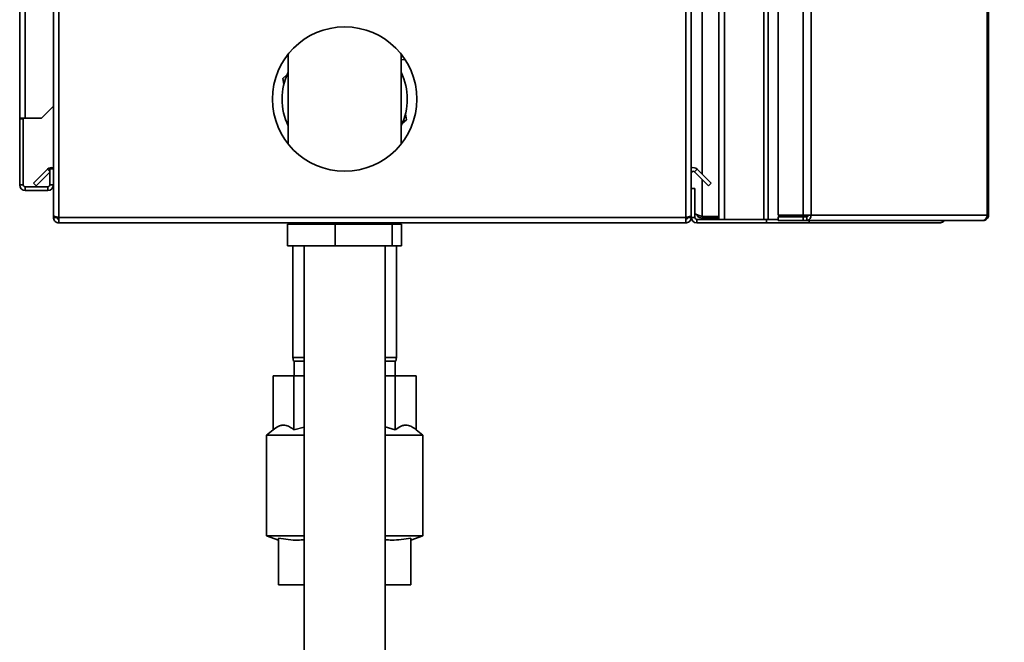
# Paper-space layout 'Blatt1' of a CAD drawing. Units: millimetres. Extents: x 0 to 8400, y 0 to 5940.
# Drawn here: x 4464 to 5282, y 2786 to 3303 of the extents above; entities that cross this region are included whole.
import ezdxf

# ---------------------------------------------------------------- set-up
doc = ezdxf.new("R2010")
doc.units = ezdxf.units.MM
doc.layers.add('1', color=7, linetype='Continuous')
doc.styles.add('SLDTEXTSTYLE1', font='TXT', dxfattribs={"width": 0.605})
doc.dimstyles.new('SLDDIMSTYLE1', dxfattribs={"dimtxt": 70, "dimasz": 50, "dimexe": 0, "dimexo": 0.0625, "dimgap": 17.5, "dimtad": 1, "dimdec": 1, "dimlfac": 0.5, "dimrnd": 1e-09, "dimzin": 12, "dimdsep": 46, "dimtxsty": 'SLDTEXTSTYLE1', "dimsah": 1, "dimcen": 0.09, "dimadec": 0, "dimazin": 3, "dimtfac": 1, "dimtdec": 1, "dimtofl": 0, "dimtmove": 0, "dimatfit": 3, "dimfxl": 1, "dimfrac": 2, "dimtolj": 1, "dimtzin": 12, "dimarcsym": 0})

# ---------------------------------------------------------------- blocks, each defined once
blk = doc.blocks.new('_D_1')
at = {"layer": '1', "ltscale": 20}
for p, q in [((4883.21, 5329.26), (5773.28, 5329.26)), ((5753.28, 5329.26), (5753.28, 2485.26)), ((4770.28, 2485.26), (5773.28, 2485.26))]:
    blk.add_line(p, q, dxfattribs=at)
for points in [[(5753.28, 5329.26), (5745.28, 5279.26), (5761.28, 5279.26)], [(5753.28, 2485.26), (5761.28, 2535.26), (5745.28, 2535.26)]]:
    blk.add_solid(points, dxfattribs=at)
at = {"layer": '1', "ltscale": 20, "insert": (5663.05, 3800.32), "char_height": 70, "attachment_point": 1, "rotation": 90, "style": 'SLDTEXTSTYLE1'}
blk.add_mtext('1422', dxfattribs=at)

psp = doc.layouts.new('Blatt1')

# ---------------------------------------------------------------- linework, layer by layer
at = {"color": 7, "linetype": 'Continuous', "lineweight": 35, "ltscale": 20}
for p, q in [((5045.28, 3137.26), (5045.28, 4731.26)), ((5049.88, 3137.26), (5049.88, 4731.26)), ((5082.69, 3137.26), (5082.69, 4731.26)), ((5086.22, 3137.26), (5086.22, 4731.26)), ((5094.36, 4727.66), (5094.36, 3140.86)), ((5115.35, 4727.66), (5115.35, 3140.86)), ((5121.83, 4727.66), (5121.83, 3140.86)), ((5268.21, 3140.86), (5268.21, 4727.66)), ((5269.28, 4727.66), (5269.28, 3140.86)), ((4464.28, 3221.26), (4464.28, 4683.66)), ((4468.88, 3221.26), (4468.88, 4683.66)), ((4492.28, 3364.26), (4492.28, 3140.28)), ((4496.88, 3364.26), (4496.88, 3138.86)), ((5017.68, 3138.86), (5017.68, 3364.26)), ((5022.28, 3162.86), (5022.28, 3364.26)), ((4687.28, 3274.56), (4687.28, 3199.97)), ((4781.28, 3199.97), (4781.28, 3274.56)), ((4781.28, 3270.26), (4784.69, 3269.8)), ((4686.45, 3257.66), (4682.8, 3254.42)), ((4682.8, 3254.42), (4683.78, 3249.63)), ((4482.28, 3221.26), (4492.28, 3231.26)), ((4785.77, 3220.1), (4784.79, 3224.89)), ((4468.88, 3221.26), (4464.28, 3221.26)), ((4464.28, 3221.26), (4464.28, 3220.96)), ((4467.28, 3220.96), (4464.28, 3220.96)), ((4464.28, 3220.96), (4464.28, 3165.86)), ((4467.28, 3220.96), (4467.28, 3221.26)), ((4467.28, 3220.96), (4467.28, 3165.86)), ((4468.88, 3221.26), (4482.28, 3221.26)), ((4782.11, 3216.86), (4785.77, 3220.1)), ((4475.83, 3167.32), (4487.43, 3178.91)), ((4477.95, 3165.2), (4489.28, 3176.52)), ((4489.28, 3179.26), (4489.28, 3165.86)), ((4492.28, 3179.26), (4489.28, 3179.26)), ((5025.01, 3176.79), (5027.13, 3178.91)), ((5025.01, 3176.79), (5036.61, 3165.2)), ((5027.13, 3178.91), (5038.73, 3167.32)), ((4475.83, 3167.32), (4477.95, 3165.2)), ((5038.73, 3167.32), (5036.61, 3165.2)), ((4467.28, 3165.86), (4464.28, 3165.86)), ((4468.88, 3164.26), (4468.88, 3161.26)), ((4487.68, 3164.26), (4468.88, 3164.26)), ((4487.68, 3161.26), (4468.88, 3161.26)), ((4487.68, 3164.26), (4487.68, 3161.26)), ((4489.28, 3165.86), (4492.28, 3165.86)), ((5022.28, 3138.86), (5022.28, 3162.86)), ((5022.28, 3162.86), (5025.28, 3162.86)), ((5025.28, 3138.86), (5025.28, 3162.86)), ((4492.28, 3140.28), (4492.28, 3138.86)), ((4492.28, 3138.86), (4495.28, 3138.86)), ((4495.28, 3139.18), (4495.28, 3138.86)), ((5017.68, 3138.86), (4496.88, 3138.86)), ((4496.88, 3138.86), (4496.88, 3134.26)), ((5017.68, 3134.26), (4496.88, 3134.26)), ((4691.63, 3134.26), (4691.46, 3133.26)), ((4691.88, 3134.26), (4691.88, 3133.26)), ((4776.68, 3133.26), (4776.68, 3134.26)), ((4777.11, 3133.26), (4776.93, 3134.26)), ((5017.68, 3134.26), (5017.68, 3138.86)), ((5019.28, 3138.86), (5019.28, 3139.19)), ((5022.28, 3138.86), (5019.28, 3138.86)), ((5025.28, 3138.86), (5022.28, 3138.86)), ((5026.88, 3137.26), (5026.88, 3134.26)), ((5084.76, 3137.26), (5026.88, 3137.26)), ((5084.76, 3134.26), (5026.88, 3134.26)), ((5045.28, 3139.68), (5031.28, 3139.68)), ((5031.28, 3138.26), (5031.28, 3137.26)), ((5045.28, 3138.26), (5031.28, 3138.26)), ((5049.88, 3137.26), (5082.69, 3137.26)), ((5084.76, 3137.26), (5084.76, 3134.26)), ((5085.7, 3137.26), (5084.76, 3137.26)), ((5120.21, 3134.26), (5084.76, 3134.26)), ((5085.7, 3137.26), (5086.22, 3137.26)), ((5086.22, 3137.26), (5094.36, 3137.26)), ((5094.36, 3140.86), (5115.35, 3140.86)), ((5094.36, 3136.26), (5094.36, 3139.26)), ((5115.35, 3139.26), (5094.36, 3139.26)), ((5115.35, 3136.26), (5094.36, 3136.26)), ((5121.83, 3140.86), (5115.35, 3140.86)), ((5115.35, 3139.26), (5115.35, 3136.26)), ((5118.3, 3139.26), (5115.35, 3139.26)), ((5118.3, 3136.26), (5115.35, 3136.26)), ((5118.3, 3139.26), (5118.3, 3136.26)), ((5264, 3136.26), (5118.3, 3136.26)), ((5118.52, 3140.86), (5118.52, 3139.29)), ((5120.21, 3136.26), (5120.21, 3134.26)), ((5228.68, 3134.26), (5120.21, 3134.26)), ((5121.83, 3140.86), (5268.21, 3140.86)), ((5264, 3136.26), (5264.68, 3136.26)), ((5268.21, 3140.86), (5269.28, 3140.86)), ((4686.91, 3133.26), (4686.91, 3115.26)), ((4726.51, 3133.26), (4686.91, 3133.26)), ((4726.51, 3133.26), (4726.51, 3115.26)), ((4773.88, 3133.26), (4726.51, 3133.26)), ((4773.88, 3133.26), (4773.88, 3115.26)), ((4781.65, 3133.26), (4773.88, 3133.26)), ((4781.65, 3133.26), (4781.65, 3115.26)), ((4726.51, 3115.26), (4686.91, 3115.26)), ((4691.28, 3115.26), (4691.28, 3022.26)), ((4700.58, 3115.26), (4700.58, 2716.46)), ((4773.88, 3115.26), (4726.51, 3115.26)), ((4767.98, 2716.46), (4767.98, 3115.26)), ((4781.65, 3115.26), (4773.88, 3115.26)), ((4777.28, 3022.26), (4777.28, 3115.26)), ((4691.28, 3022.26), (4691.81, 3019.26)), ((4691.28, 3022.26), (4700.58, 3022.26)), ((4700.58, 3019.26), (4691.81, 3019.26)), ((4692.28, 3019.26), (4692.28, 3007.26)), ((4767.98, 3022.26), (4777.28, 3022.26)), ((4776.75, 3019.26), (4767.98, 3019.26)), ((4776.28, 3007.26), (4776.28, 3019.26)), ((4776.75, 3019.26), (4777.28, 3022.26)), ((4674.75, 2962.35), (4674.75, 3007.26)), ((4674.75, 3007.26), (4692.19, 3007.26)), ((4692.19, 3007.26), (4700.58, 3007.26)), ((4692.19, 2962.35), (4692.19, 3007.26)), ((4767.98, 3007.26), (4776.38, 3007.26)), ((4776.38, 2962.35), (4776.38, 3007.26)), ((4776.38, 3007.26), (4793.81, 3007.26)), ((4793.81, 2962.35), (4793.81, 3007.26)), ((4674.75, 2962.35), (4669.28, 2957.76)), ((4692.19, 2962.35), (4700.58, 2964.52)), ((4767.98, 2964.7), (4776.38, 2962.35)), ((4799.28, 2957.76), (4793.81, 2962.35)), ((4669.28, 2957.76), (4669.28, 2874.21)), ((4700.58, 2957.76), (4669.28, 2957.76)), ((4799.28, 2957.76), (4767.98, 2957.76)), ((4799.28, 2874.21), (4799.28, 2957.76)), ((4669.28, 2874.21), (4679.28, 2870.57)), ((4700.58, 2874.21), (4669.28, 2874.21)), ((4679.28, 2872.22), (4679.28, 2833.26)), ((4799.28, 2874.21), (4767.98, 2874.21)), ((4789.28, 2870.57), (4799.28, 2874.21)), ((4789.28, 2872.22), (4789.28, 2833.26)), ((4700.58, 2833.26), (4679.28, 2833.26)), ((4789.28, 2833.26), (4767.98, 2833.26))]:
    psp.add_line(p, q, dxfattribs=at)
at = {"color": 1, "linetype": 'Continuous', "lineweight": 35, "ltscale": 20}
for p, q in [((5031.28, 4693.76), (5031.28, 3174.77)), ((4489.28, 3177.06), (4487.43, 3178.91)), ((5031.28, 3170.52), (5031.28, 3139.68))]:
    psp.add_line(p, q, dxfattribs=at)
at = {"color": 7, "linetype": 'Continuous', "lineweight": 35, "ltscale": 400}
psp.add_circle((4734.28, 3237.26), 60, dxfattribs=at)
for centre, radius, start, end in [((4734.28, 3237.26), 52, 154.66832, 180), ((4734.28, 3237.26), 52, 334.66832, 25.33168), ((4734.28, 3237.26), 52, 180, 205.33168), ((4490.68, 3175.66), 4.6, 69.64559, 135), ((5023.88, 3175.66), 4.6, 45, 110.35441), ((5023.88, 3175.66), 1.6, 45, 180), ((4468.88, 3165.86), 4.6, 180, 270), ((4468.88, 3165.86), 1.6, 180, 270), ((4487.68, 3165.86), 4.6, 270, 0), ((4487.68, 3165.86), 1.6, 270, 0), ((5026.88, 3138.86), 4.6, 180, 270), ((5026.88, 3138.86), 1.6, 180, 270), ((5117.68, 3140.39), 4.17, 278.55169, 6.54087), ((5118.09, 3140.7), 1.45, 278.55169, 6.54087)]:
    psp.add_arc(centre, radius, start, end, dxfattribs=at)
at = {"color": 7, "linetype": 'Continuous', "lineweight": 35, "ltscale": 20}
for points, knots in [([(5031.28, 3139.68), (5030.23, 3140.06), (5028.12, 3140.81), (5026.01, 3141.59), (5025.31, 3141.99), (5025.28, 3142.01)], [0, 0, 0, 0, 0.4885482, 0.9772269, 1, 1, 1, 1]), ([(4496.88, 3138.86), (4496.38, 3138.96), (4495.35, 3139.16), (4493.96, 3139.47), (4492.9, 3139.78), (4492.36, 3140.05), (4492.3, 3140.21), (4492.28, 3140.28)], [0, 0, 0, 0, 0.209052, 0.427821, 0.646592, 0.865364, 1, 1, 1, 1]), ([(4492.28, 3138.86), (4492.33, 3138.36), (4492.43, 3137.33), (4493.22, 3135.94), (4494.41, 3134.88), (4495.71, 3134.33), (4496.56, 3134.28), (4496.88, 3134.26)], [0, 0, 0, 0, 0.209052, 0.427821, 0.646592, 0.865364, 1, 1, 1, 1]), ([(4495.28, 3138.86), (4495.31, 3138.62), (4495.37, 3138.18), (4495.78, 3137.65), (4496.3, 3137.32), (4496.7, 3137.28), (4496.88, 3137.26)], [0, 0, 0, 0, 0.284155, 0.530993, 0.777748, 1, 1, 1, 1]), ([(5022.28, 3140.28), (5022.23, 3140.18), (5022.13, 3139.98), (5021.35, 3139.67), (5020.15, 3139.36), (5018.85, 3139.09), (5018, 3138.92), (5017.68, 3138.86)], [0, 0, 0, 0, 0.209052, 0.427821, 0.646592, 0.865364, 1, 1, 1, 1]), ([(5017.68, 3134.26), (5018.18, 3134.31), (5019.22, 3134.41), (5020.6, 3135.2), (5021.66, 3136.39), (5022.21, 3137.69), (5022.26, 3138.54), (5022.28, 3138.86)], [0, 0, 0, 0, 0.209052, 0.427821, 0.646592, 0.865364, 1, 1, 1, 1]), ([(5017.68, 3137.26), (5017.92, 3137.29), (5018.37, 3137.35), (5018.89, 3137.76), (5019.22, 3138.28), (5019.26, 3138.68), (5019.28, 3138.86)], [0, 0, 0, 0, 0.284155, 0.530993, 0.777748, 1, 1, 1, 1]), ([(5026.68, 3141.4), (5026.95, 3140.86), (5027.53, 3139.72), (5029.22, 3138.52), (5030.58, 3138.35), (5031.28, 3138.26)], [0, 0, 0, 0, 0.3073386, 0.6449648, 1, 1, 1, 1]), ([(5231.56, 3136.26), (5231.55, 3136.24), (5231.45, 3135.96), (5231, 3135.3), (5230.09, 3134.44), (5229.15, 3134.32), (5228.68, 3134.26)], [0, 0, 0, 0, 0.0142291, 0.2197181, 0.6167329, 1, 1, 1, 1]), ([(5228.68, 3134.26), (5229.19, 3134.31), (5230.21, 3134.41), (5231.56, 3135.15), (5232.16, 3135.9), (5232.45, 3136.26)], [0, 0, 0, 0, 0.3466453, 0.6874214, 1, 1, 1, 1]), ([(4674.75, 2962.35), (4676.35, 2963.52), (4678.77, 2965.29), (4682.14, 2966.17), (4685.11, 2966.18), (4688.51, 2965.12), (4690.95, 2963.28), (4692.19, 2962.35)], [0, 0, 0, 0, 0.280468, 0.424573, 0.570124, 0.783092, 1, 1, 1, 1]), ([(4776.38, 2962.35), (4777.98, 2963.52), (4780.4, 2965.29), (4783.76, 2966.17), (4786.74, 2966.18), (4790.13, 2965.12), (4792.58, 2963.28), (4793.81, 2962.35)], [0, 0, 0, 0, 0.280468, 0.424573, 0.570124, 0.783092, 1, 1, 1, 1]), ([(4700.58, 2870.85), (4698.91, 2870.73), (4694.52, 2870.42), (4687.39, 2870.84), (4681.99, 2871.76), (4679.28, 2872.22)], [0, 0, 0, 0, 0.2356374, 0.6168321, 1, 1, 1, 1]), ([(4789.28, 2872.22), (4786.64, 2871.77), (4781.35, 2870.87), (4774.22, 2870.42), (4769.77, 2870.72), (4767.98, 2870.85)], [0, 0, 0, 0, 0.373735, 0.749162, 1, 1, 1, 1])]:
    psp.add_open_spline(points, degree=3, knots=knots, dxfattribs=at)
for points in [[(5268.21, 3140.86), (5268.1, 3140.26), (5267.88, 3139.05), (5266.89, 3137.53), (5265.55, 3136.47), (5264.52, 3136.33), (5264, 3136.26)], [(5264.68, 3136.26), (5265.28, 3136.33), (5266.49, 3136.47), (5268.01, 3137.53), (5269.07, 3139.05), (5269.21, 3140.26), (5269.28, 3140.86)]]:
    psp.add_open_spline(points, degree=3, dxfattribs=at)

# ---------------------------------------------------------------- dimensions: what is measured, and where the dimension line sits
at = {"layer": '1', "ltscale": 20}
dim = psp.add_linear_dim(base=(5753.28, 2485.26), p1=(4863.21, 5329.26), p2=(4750.28, 2485.26), angle=90, dimstyle='SLDDIMSTYLE1', dxfattribs=at)
dim.commit()
dim.dimension.update_dxf_attribs({"geometry": '_D_1', "text_midpoint": (5753.28, 3907.26), "dimtype": 160})

doc.saveas('drawing.dxf')
